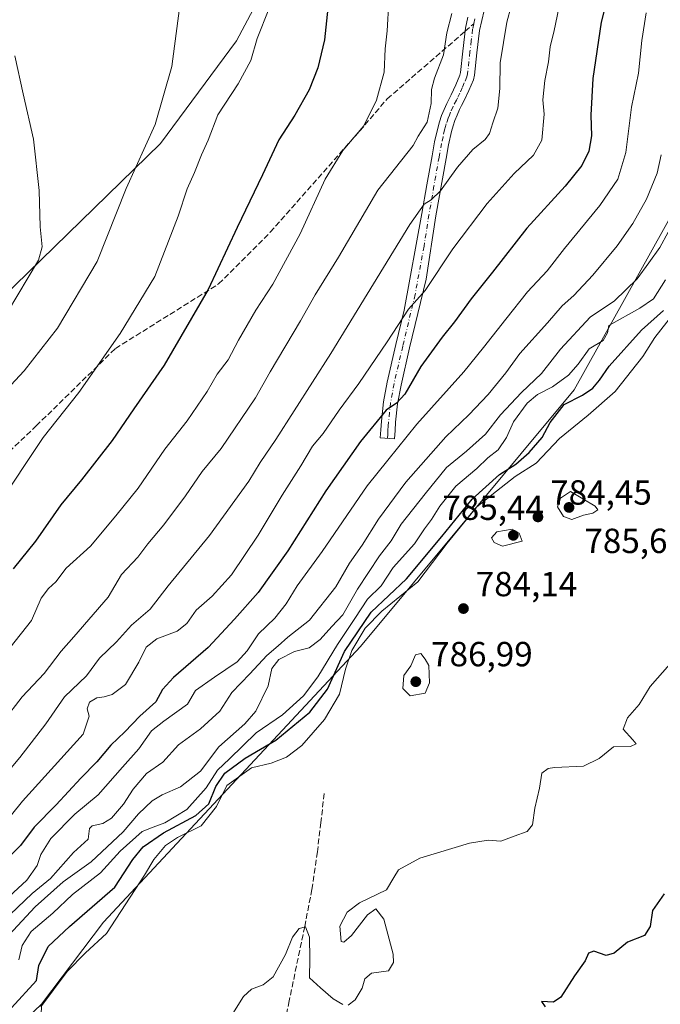
# Model space of a CAD drawing. Units: metres. Extents: x 556281 to 559715, y 4728661 to 4731003.
# Drawn here: x 557225 to 557409, y 4729168 to 4729451 of the extents above; entities that cross this region are included whole.
import ezdxf

# ---------------------------------------------------------------- set-up
doc = ezdxf.new("R2010")
doc.units = ezdxf.units.M
doc.header["$MEASUREMENT"] = 0
doc.linetypes.add('DGN Style 3', pattern=[2.307223458686699, 1.648016756204785, -0.6592067024819142])
doc.linetypes.add('DGN Style 4', pattern=[2.6384748266838614, 1.318413404963828, -0.6592067024819142, 0.001648016756204785, -0.6592067024819142])
for name, color, linetype, lineweight in [('Arbolado forestal CxS', 92, 'Continuous', 0), ('Camino Cxs', 7, 'Continuous', 0), ('Camino eje', 30, 'DGN Style 4', 13), ('Cultivos herbáceos CxS', 92, 'Continuous', 0), ('Curva de nivel maestra', 30, 'Continuous', 30), ('Curva de nivel normal', 30, 'Continuous', 0), ('Punto de cota en terreno', 7, 'Continuous', 0), ('Rótulo de punto de cota en terreno', 7, 'Continuous', 0), ('Senda', 7, 'DGN Style 3', 0), ('Senda no paivmentada conexión', 7, 'DGN Style 3', 0)]:
    doc.layers.add(name, color=color, linetype=linetype, lineweight=lineweight)
doc.styles.add('Style-Arial', font='txt')

# ---------------------------------------------------------------- blocks, each defined once
blk = doc.blocks.new('*U6')
at = {"layer": 'Arbolado forestal CxS', "color": 92, "linetype": 'Continuous', "lineweight": 0}
blk.add_polyline3d([(557123.9540999997, 4729066.1391, 772.4775999999983), (557231.5289000003, 4729168.4309, 777.676099999997), (557231.4999000002, 4729167.776500001, 777.8981000000058), (557230.3724999996, 4729142.444700001, 781.0341000000044), (557228.1124999998, 4729120.183700001, 780.860400000005), (557235.3799000002, 4729098.043299999, 778.720100000006), (557246.8629000001, 4729094.3771, 777.5884999999981), (557280.4935, 4729097.979499999, 775.3635000000068), (557327.3201000001, 4729113.183900001, 773.3233999999939), (557334.8687000005, 4729112.3663, 772.6016999999993), (557348.3163000001, 4729110.909499999, 771.3932000000059), (557374.4506999999, 4729104.2545, 768.0766000000004), (557395.2947000006, 4729114.0471, 766.2186999999976), (557506.9905000003, 4729225.3565, 780.4817000000039), (557624.8057000004, 4729355.166099999, 795.1809999999969)], dxfattribs=at)
blk = doc.blocks.new('*U13')
at = {"layer": 'Cultivos herbáceos CxS', "color": 92, "linetype": 'Continuous', "lineweight": 0}
blk.add_polyline3d([(557298.7270999998, 4729466.0031, 718.5048999999999), (557287.5560999997, 4729444.899499999, 717.8852000000044), (557265.6898999996, 4729415.4023, 715.5191999999952), (557204.7395000001, 4729356.1645, 707.5996000000015), (557184.9310999997, 4729344.260500001, 705.7421000000032), (557125.5663000001, 4729288.322699999, 701.8053999999976), (557051.3602999998, 4729218.685900001, 696.0769)], dxfattribs=at)
blk = doc.blocks.new('5PATER')
at = {"layer": 'Cultivos herbáceos CxS', "linetype": 'Continuous', "lineweight": 0}
h = blk.add_hatch(color=51, dxfattribs=at)
edge = h.paths.add_edge_path()
edge.add_ellipse((0, 0), major_axis=(-0.1095731443231308, -0.1110710700762829), ratio=0.9994222409660322, start_angle=0, end_angle=360)

msp = doc.modelspace()

# ---------------------------------------------------------------- linework, layer by layer
at = {"layer": 'Arbolado forestal CxS', "color": 92, "linetype": 'Continuous', "lineweight": 0}
for points in [[(557231.5289000003, 4729168.4309, 777.676099999997), (557231.4999000002, 4729167.776500001, 777.8981000000058), (557230.3724999996, 4729142.444700001, 781.0341000000044), (557228.1124999998, 4729120.183700001, 780.860400000005), (557235.3799000002, 4729098.043299999, 778.720100000006), (557246.8629000001, 4729094.3771, 777.5884999999981), (557280.4935, 4729097.979499999, 775.3635000000068), (557327.3201000001, 4729113.183900001, 773.3233999999939), (557334.8687000005, 4729112.3663, 772.6016999999993), (557348.3163000001, 4729110.909499999, 771.3932000000059), (557374.4506999999, 4729104.2545, 768.0766000000004), (557395.2947000006, 4729114.0471, 766.2186999999976), (557506.9905000003, 4729225.3565, 780.4817000000039), (557624.8057000004, 4729355.166099999, 795.1809999999969), (557723.4029000001, 4729497.4353, 807.514599999995), (557728.5437000003, 4729543.236500001, 811.5429000000004), (557725.4823000003, 4729584.4867, 816.046100000007), (557710.3255000003, 4729627.490700001, 819.2301000000007), (557686.9830999998, 4729664.671700001, 817.2106000000058), (557679.1860999997, 4729674.796900001, 812.1141999999965)], [(557679.1860999997, 4729674.796900001, 812.1141999999965), (557654.4307000004, 4729652.610099999, 809.7581999999966), (557629.7651000004, 4729616.939300001, 807.3154000000069), (557604.9943000004, 4729595.9647, 801.8702999999952), (557574.2445, 4729585.744100001, 799.2494000000006), (557533.7390999999, 4729573.161699999, 794.4720999999992), (557505.1567000002, 4729561.257099999, 787.6778999999952), (557455.7421000004, 4729563.668099999, 763.8285000000033), (557454.1403000001, 4729553.874299999, 764.6247000000003), (557445.8081, 4729502.9329, 770.2718000000023), (557432.3082999997, 4729457.546900001, 767.2546000000002), (557413.8992999997, 4729397.4419, 763.0406999999979), (557384.4451000001, 4729344.6963, 771.9976000000024), (557323.0843000002, 4729271.0977, 778.1901000000071), (557249.3574999999, 4729192.005700001, 777.1551000000036), (557231.5289000003, 4729168.4309, 777.676099999997)], [(557421.8825000003, 4729635.936100001, 737.2210000000051), (557397.4735000003, 4729614.395500001, 733.7906999999979), (557362.3239000002, 4729562.0933, 729.5647999999928), (557347.4469, 4729532.684699999, 727.0574999999953), (557337.6501000002, 4729503.3397, 726.6791999999988), (557298.7270999998, 4729466.0031, 718.5048999999999), (557287.5560999997, 4729444.899499999, 717.8852000000044), (557265.6898999996, 4729415.4023, 715.5191999999952), (557204.7395000001, 4729356.1645, 707.5996000000015), (557184.9310999997, 4729344.260500001, 705.7421000000032), (557125.5663000001, 4729288.322699999, 701.8053999999976), (557051.3602999998, 4729218.685900001, 696.0769), (556994.2785, 4729158.181500001, 691.3469999999943), (556955.4808999998, 4729100.4001, 688.9618000000046), (556953.0367000002, 4729098.031099999, 688.6959000000061), (556946.7468999998, 4729092.751700001, 688.2038999999932), (556940.2367000004, 4729084.4113, 687.809500000003), (556937.5790999997, 4729080.8051, 687.636400000003)], [(557723.4029000001, 4729497.4353, 807.514599999995), (557624.8057000004, 4729355.166099999, 795.1809999999969), (557506.9905000003, 4729225.3565, 780.4817000000039), (557395.2947000006, 4729114.0471, 766.2186999999976), (557374.4506999999, 4729104.2545, 768.0766000000004), (557348.3163000001, 4729110.909499999, 771.3932000000059), (557334.8687000005, 4729112.3663, 772.6016999999993), (557327.3201000001, 4729113.183900001, 773.3233999999939), (557280.4935, 4729097.979499999, 775.3635000000068), (557246.8629000001, 4729094.3771, 777.5884999999981), (557235.3799000002, 4729098.043299999, 778.720100000006), (557228.1124999998, 4729120.183700001, 780.860400000005), (557230.3724999996, 4729142.444700001, 781.0341000000044), (557231.4999000002, 4729167.776500001, 777.8981000000058), (557231.5289000003, 4729168.4309, 777.676099999997), (557249.3574999999, 4729192.005700001, 777.1551000000036), (557323.0843000002, 4729271.0977, 778.1901000000071), (557384.4451000001, 4729344.6963, 771.9976000000024), (557413.8992999997, 4729397.4419, 763.0406999999979), (557432.3082999997, 4729457.546900001, 767.2546000000002)], [(557432.3082999997, 4729457.546900001, 767.2546000000002), (557413.8992999997, 4729397.4419, 763.0406999999979), (557384.4451000001, 4729344.6963, 771.9976000000024), (557323.0843000002, 4729271.0977, 778.1901000000071), (557249.3574999999, 4729192.005700001, 777.1551000000036), (557231.5289000003, 4729168.4309, 777.676099999997), (557123.9540999997, 4729066.1391, 772.4775999999983), (557095.5865000002, 4729018.780300001, 776.9588999999978), (557029.4820999998, 4729050.329700001, 727.3724999999977), (557002.6398999998, 4729062.694300001, 711.5598999999929), (556937.5790999997, 4729080.8051, 687.636400000003), (556940.2367000004, 4729084.4113, 687.809500000003), (556946.7468999998, 4729092.751700001, 688.2038999999932), (556953.0367000002, 4729098.031099999, 688.6959000000061), (556955.4808999998, 4729100.4001, 688.9618000000046), (556994.2785, 4729158.181500001, 691.3469999999943), (557051.3602999998, 4729218.685900001, 696.0769), (557125.5663000001, 4729288.322699999, 701.8053999999976), (557184.9310999997, 4729344.260500001, 705.7421000000032), (557204.7395000001, 4729356.1645, 707.5996000000015), (557265.6898999996, 4729415.4023, 715.5191999999952), (557287.5560999997, 4729444.899499999, 717.8852000000044), (557298.7270999998, 4729466.0031, 718.5048999999999)]]:
    msp.add_polyline3d(points, dxfattribs=at)
at = {"layer": 'Camino Cxs', "color": 7, "linetype": 'Continuous', "lineweight": 0}
msp.add_polyline3d([(557358.5900999998, 4729453.590100001, 742.8154000000069), (557357.9301000005, 4729450.7401, 742.4334999999992), (557357.3300999999, 4729447.880100001, 742.2483000000066), (557356.5701000001, 4729441.460100001, 742.1233999999968), (557355.9001000002, 4729435.030099999, 739.9401999999974), (557355.5301000001, 4729433.670100001, 739.1374999999972), (557354.2100999998, 4729430.590100001, 737.8701000000001), (557352.7801000001, 4729427.540100001, 737.3067000000011), (557352.1700999998, 4729426.360099999, 738.0626999999951), (557351.5601000004, 4729425.1601, 738.7676000000066), (557350.8701, 4729423.590100001, 739.4624000000041), (557350.2500999998, 4729421.9901, 739.9903000000049), (557349.7100999998, 4729420.440099999, 740.607799999998), (557349.2600999996, 4729418.860099999, 741.3733999999968), (557348.4101, 4729415.020099999, 743.233600000007), (557347.6801000005, 4729411.1601, 744.6132000000072), (557344.8000999996, 4729394.630100001, 746.0745000000024), (557341.9600999998, 4729376.520099999, 750.382700000002), (557337.2401000002, 4729356.780099999, 754.1459999999935), (557334.7600999996, 4729346.110099999, 756.5466000000015), (557333.7801000001, 4729340.7501, 756.0195999999996), (557333.2001, 4729335.420100001, 757.1545000000042), (557333.0401, 4729333.040100001, 758.699099999998), (557332.8901000004, 4729330.6601, 759.0414000000019), (557328.8101000004, 4729330.9301, 758.3110000000015), (557328.9700999996, 4729333.300100001, 757.6058000000049), (557329.1201, 4729335.770099999, 756.3913000000031), (557329.7401000002, 4729341.340100001, 755.3883999999962), (557330.7600999996, 4729346.940099999, 754.9470000000001), (557333.2701000003, 4729357.720100001, 753.4210000000021), (557335.6300999997, 4729367.600099999, 750.4747999999963), (557340.7701000003, 4729395.3301, 744.148000000001), (557342.2100999998, 4729403.600099999, 741.8034000000043), (557343.6601, 4729411.9001, 742.8178000000045), (557344.4101, 4729415.850099999, 742.3408999999957), (557345.3000999996, 4729419.850099999, 740.3512000000047), (557345.8101000004, 4729421.670100001, 739.0234000000055), (557346.4200999998, 4729423.4101, 738.0124999999972), (557347.1001000004, 4729425.1501, 737.3472000000039), (557347.8701, 4729426.9101, 736.8944999999949), (557349.1101000002, 4729429.350099999, 736.8635000000068), (557350.4901000002, 4729432.2601, 736.8043999999937), (557351.6601, 4729435.020099999, 737.4440999999933), (557351.8701, 4729435.780099999, 737.6079000000027), (557352.5100999996, 4729441.9101, 740.6082000000025), (557353.2901, 4729448.550100001, 741.6595999999992), (557353.9401000004, 4729451.620100001, 742.2419999999984)], dxfattribs=at)
msp.add_polyline3d([(557358.5900999998, 4729453.590100001, 742.8154000000069), (557357.9301000005, 4729450.7401, 742.4334999999992), (557357.3300999999, 4729447.880100001, 742.2483000000066), (557356.5701000001, 4729441.460100001, 742.1233999999968), (557355.9001000002, 4729435.030099999, 739.9401999999974), (557355.5301000001, 4729433.670100001, 739.1374999999972), (557354.2100999998, 4729430.590100001, 737.8701000000001), (557352.7801000001, 4729427.540100001, 737.3067000000011), (557352.1700999998, 4729426.360099999, 738.0626999999951), (557351.5601000004, 4729425.1601, 738.7676000000066), (557350.8701, 4729423.590100001, 739.4624000000041), (557350.2500999998, 4729421.9901, 739.9903000000049), (557349.7100999998, 4729420.440099999, 740.607799999998), (557349.2600999996, 4729418.860099999, 741.3733999999968), (557348.4101, 4729415.020099999, 743.233600000007), (557347.6801000005, 4729411.1601, 744.6132000000072), (557344.8000999996, 4729394.630100001, 746.0745000000024), (557341.9600999998, 4729376.520099999, 750.382700000002), (557337.2401000002, 4729356.780099999, 754.1459999999935), (557334.7600999996, 4729346.110099999, 756.5466000000015), (557333.7801000001, 4729340.7501, 756.0195999999996), (557333.2001, 4729335.420100001, 757.1545000000042), (557333.0401, 4729333.040100001, 758.699099999998), (557332.8901000004, 4729330.6601, 759.0414000000019), (557328.8101000004, 4729330.9301, 758.3110000000015), (557328.9700999996, 4729333.300100001, 757.6058000000049), (557329.1201, 4729335.770099999, 756.3913000000031), (557329.7401000002, 4729341.340100001, 755.3883999999962), (557330.7600999996, 4729346.940099999, 754.9470000000001), (557333.2701000003, 4729357.720100001, 753.4210000000021), (557335.6300999997, 4729367.600099999, 750.4747999999963), (557340.7701000003, 4729395.3301, 744.148000000001), (557342.2100999998, 4729403.600099999, 741.8034000000043), (557343.6601, 4729411.9001, 742.8178000000045), (557344.4101, 4729415.850099999, 742.3408999999957), (557345.3000999996, 4729419.850099999, 740.3512000000047), (557345.8101000004, 4729421.670100001, 739.0234000000055), (557346.4200999998, 4729423.4101, 738.0124999999972), (557347.1001000004, 4729425.1501, 737.3472000000039), (557347.8701, 4729426.9101, 736.8944999999949), (557349.1101000002, 4729429.350099999, 736.8635000000068), (557350.4901000002, 4729432.2601, 736.8043999999937), (557351.6601, 4729435.020099999, 737.4440999999933), (557351.8701, 4729435.780099999, 737.6079000000027), (557352.5100999996, 4729441.9101, 740.6082000000025), (557353.2901, 4729448.550100001, 741.6595999999992), (557353.9401000004, 4729451.620100001, 742.2419999999984)], dxfattribs=at)
at = {"layer": 'Camino eje', "color": 30, "linetype": 'DGN Style 4', "lineweight": 13}
for points in [[(557355.6350999996, 4729449.7501, 742.0524000000005), (557355.3101000004, 4729448.215100001, 741.9128000000055), (557354.9200999998, 4729444.895099999, 741.7633999999962), (557354.5401, 4729441.6851, 741.3132000000041), (557353.8850999996, 4729435.405099999, 738.4910999999993), (557353.6475000001, 4729434.5351, 738.0543000000035), (557352.9351000004, 4729432.8051, 737.0880999999936), (557352.3501000004, 4729431.425100001, 736.829700000002), (557351.6350999996, 4729429.9001, 736.9410999999964), (557350.9451000001, 4729428.4451, 736.9964000000036), (557350.6401000004, 4729427.8551, 737.0026000000071), (557349.7150999998, 4729426.0351, 737.6166999999988), (557348.9851000002, 4729424.370100001, 738.022299999997), (557348.6451000003, 4729423.5001, 738.1315999999933), (557348.3350999998, 4729422.700099999, 738.1646999999939), (557347.7600999996, 4729421.0551, 738.8564999999944), (557347.5351, 4729420.265100001, 739.2936999999947), (557347.2801000001, 4729419.3551, 740.0240000000049), (557346.8350999998, 4729417.3551, 741.5486999999994), (557346.4101, 4729415.4351, 742.5555000000023), (557345.6700999998, 4729411.530099999, 743.6750000000029), (557344.2251000004, 4729403.2501, 743.1448999999994), (557342.7851, 4729394.9801, 744.0541999999988), (557341.3651000002, 4729385.925100001, 747.0556000000071), (557338.7950999998, 4729372.0601, 750.2945999999939), (557335.2550999997, 4729357.2501, 753.764599999995), (557334.0151000004, 4729351.915100001, 754.7906999999979), (557332.7600999996, 4729346.5251, 755.6016999999993), (557331.7600999996, 4729341.045100001, 755.2351000000053), (557331.4501, 4729338.2601, 755.2749999999943), (557331.1601, 4729335.595100001, 756.5329999999958), (557331.0850999998, 4729334.360099999, 757.3179999999993), (557331.0050999997, 4729333.170100001, 758.0608999999968), (557330.9301000005, 4729331.9801, 758.5167999999976), (557330.8501000004, 4729330.795100001, 758.6206999999995)], [(557355.9351000004, 4729451.1801, 742.1279999999971), (557355.6350999996, 4729449.7501, 742.0524000000005)]]:
    msp.add_polyline3d(points, dxfattribs=at)
at = {"layer": 'Cultivos herbáceos CxS', "color": 92, "linetype": 'Continuous', "lineweight": 0}
msp.add_polyline3d([(557421.8825000003, 4729635.936100001, 737.2210000000051), (557397.4735000003, 4729614.395500001, 733.7906999999979), (557362.3239000002, 4729562.0933, 729.5647999999928), (557347.4469, 4729532.684699999, 727.0574999999953), (557337.6501000002, 4729503.3397, 726.6791999999988), (557298.7270999998, 4729466.0031, 718.5048999999999), (557287.5560999997, 4729444.899499999, 717.8852000000044), (557265.6898999996, 4729415.4023, 715.5191999999952), (557204.7395000001, 4729356.1645, 707.5996000000015), (557184.9310999997, 4729344.260500001, 705.7421000000032), (557125.5663000001, 4729288.322699999, 701.8053999999976), (557051.3602999998, 4729218.685900001, 696.0769), (556994.2785, 4729158.181500001, 691.3469999999943), (556955.4808999998, 4729100.4001, 688.9618000000046), (556953.0367000002, 4729098.031099999, 688.6959000000061), (556946.7468999998, 4729092.751700001, 688.2038999999932), (556940.2367000004, 4729084.4113, 687.809500000003), (556937.5790999997, 4729080.8051, 687.636400000003)], dxfattribs=at)
at = {"layer": 'Curva de nivel maestra', "color": 30, "linetype": 'Continuous', "lineweight": 30, "flags": 128}
for points, elevation in [([(557314.8600000005, 4729465.200099999), (557312.8300000001, 4729445.200099999), (557310.9000000004, 4729437.0801), (557308.4199999999, 4729430.8301), (557304.29, 4729423.5101), (557299.6799999997, 4729416.4901), (557295.0300000003, 4729406.4101), (557287.75, 4729391.270099999), (557279.3799999999, 4729373.540100001), (557266.7999999998, 4729351.8301), (557258.0800000001, 4729339.3201), (557251.8200000003, 4729330.1601), (557243.0099999999, 4729318.890100001), (557237.1299999999, 4729311.7401), (557229.7699999996, 4729301.300100001), (557223.3899999997, 4729293.420100001)], 725), ([(557395.1699999999, 4729461.9101), (557392.2400000002, 4729450.190099999), (557389.8499999996, 4729434.100099999), (557389.2300000004, 4729423.520099999), (557389.4600000001, 4729417.6501), (557388.6600000003, 4729413.2501), (557386.7000000002, 4729409.110099999), (557381.8799999999, 4729403.130100001), (557370.9100000003, 4729391.110099999), (557361.0599999996, 4729378.540100001), (557354.9299999997, 4729370.880100001), (557350.1200000001, 4729364.210100001), (557346.54, 4729359.880100001), (557340.4699999997, 4729351.4101), (557335.8899999997, 4729343.540100001), (557333.4699999997, 4729340.880100001), (557330.4699999997, 4729338.870100001), (557323.1399999997, 4729329.920100001), (557313.1600000003, 4729315.7401), (557302.2199999997, 4729298.540100001), (557293.75, 4729286.5601), (557286.9800000004, 4729278.9801), (557279.3499999996, 4729270.800100001), (557269.4400000004, 4729262.200099999), (557266.29, 4729258.800100001), (557264.3600000005, 4729255.2301), (557259.8099999996, 4729251.0801), (557255.4800000004, 4729246.640100001), (557251.4100000003, 4729242.800100001), (557247.4600000001, 4729237.970100001), (557242.8099999996, 4729233.340100001), (557235.7300000004, 4729225.6801), (557229.4199999999, 4729219.210100001), (557225.4600000001, 4729213.9801), (557223, 4729211.520099999)], 750), ([(557215.6500000004, 4729159.5701), (557230.1200000001, 4729175.2401), (557230.7699999996, 4729179.530099999), (557233.4400000004, 4729185.0101), (557239.5700000003, 4729190.790100001), (557252.6100000005, 4729202.020099999), (557257.7699999996, 4729209.960100001), (557260.6799999997, 4729213.5801), (557266.5899999999, 4729217.590100001), (557275.8600000005, 4729222.5801), (557279.54, 4729225.950099999), (557281.5899999999, 4729230.890100001), (557284.1799999997, 4729234.7401), (557290.0300000003, 4729239.100099999), (557298.8600000005, 4729244.2301), (557308.5899999999, 4729252.280099999), (557313.6399999997, 4729258.850099999), (557318.5, 4729269.670100001), (557326.1799999997, 4729280.9901), (557336.2999999998, 4729290.5001), (557346.4600000001, 4729302.6801), (557355.1900000004, 4729313.340100001), (557363.0700000003, 4729320.420100001), (557367.6799999997, 4729323.4301), (557371.5599999996, 4729326.7301), (557375.2999999998, 4729331.040100001), (557377.5899999999, 4729335.3301), (557381.5999999996, 4729340.5001), (557386.8300000001, 4729343.2501), (557389.7999999998, 4729345.2301), (557391.7800000003, 4729347.550100001), (557394.5099999999, 4729351.550100001), (557403.8499999996, 4729361.860099999), (557410.1600000003, 4729367.460100001)], 775), ([(557410.2699999996, 4729200.1501), (557406.9199999999, 4729195.340100001), (557406.3300000001, 4729190.7401), (557404.6399999997, 4729188.1601), (557399.79, 4729186.290100001), (557395.9199999999, 4729183.1501), (557393.6500000004, 4729182.4801), (557390.0899999999, 4729183.700099999), (557388.5499999998, 4729183.0701), (557387.6200000001, 4729180.9101), (557384.5700000003, 4729176.5701), (557380.6500000004, 4729170.4801), (557378.5199999996, 4729169.0001), (557375.1200000001, 4729169.190099999), (557376.1299999999, 4729167.700099999)], 775)]:
    msp.add_lwpolyline(points, dxfattribs=dict(at, elevation=elevation))
at = {"layer": 'Curva de nivel normal', "color": 30, "linetype": 'Continuous', "lineweight": 0, "flags": 128}
for points, elevation in [([(557217.3600000005, 4729229.9001), (557225.2999999998, 4729239.2401), (557232.7999999998, 4729248.9101), (557238.1500000004, 4729256.700099999), (557244.4800000004, 4729262.720100001), (557248.1500000004, 4729267.780099999), (557253.0499999998, 4729272.450099999), (557257.4199999999, 4729277.220100001), (557262.7199999997, 4729281.840100001), (557267.9000000004, 4729288.4901), (557279.7999999998, 4729302.970100001), (557291.0800000001, 4729318.520099999), (557294.3200000003, 4729323.890100001), (557298.8099999996, 4729330.5001), (557314.5999999996, 4729355.210100001), (557337.3200000003, 4729392.140100001), (557341.3600000005, 4729398.0101), (557343.4600000001, 4729399.210100001), (557346.0800000001, 4729401.8201), (557350.9600000001, 4729408.600099999), (557355.4199999999, 4729413.7301), (557358.9199999999, 4729416.540100001), (557360.1900000004, 4729418.290100001), (557361.1200000001, 4729421.3201), (557362.5899999999, 4729425.530099999), (557363.1399999997, 4729431.200099999), (557363.2000000002, 4729438.530099999), (557365.1100000005, 4729450.200099999), (557367.5999999996, 4729459.530099999)], 740), ([(557120.1699999999, 4729202.970100001), (557130.1299999999, 4729216.870100001), (557137.3700000001, 4729228.7401), (557146.7100000001, 4729242.450099999), (557153.9600000001, 4729251.670100001), (557165.3499999996, 4729268.0601), (557178.9600000001, 4729286.0601), (557184.9800000004, 4729294.700099999), (557195.3799999999, 4729309.090100001), (557208.6299999999, 4729328.850099999), (557213.1299999999, 4729335.130100001), (557214.1699999999, 4729337.220100001), (557217.5099999999, 4729339.860099999), (557221.4900000002, 4729344.700099999), (557226.5199999996, 4729350.190099999), (557236.1299999999, 4729362.460100001), (557247.5199999996, 4729381.540100001), (557255.8899999997, 4729402.540100001), (557264.1500000004, 4729420.870100001), (557268.9600000001, 4729437.530099999), (557271.1299999999, 4729454.210100001)], 715), ([(557380.5599999996, 4729456.5001), (557378.75, 4729447.870100001), (557377.6200000001, 4729443.1801), (557377.1299999999, 4729438.880100001), (557376.0499999998, 4729433.5001), (557375.4800000004, 4729427.940099999), (557375.8300000001, 4729423.860099999), (557375.1799999997, 4729416.360099999), (557372.7800000003, 4729412.030099999), (557367.2300000004, 4729406.800100001), (557359.5099999999, 4729398.220100001), (557349.6399999997, 4729385.210100001), (557341.7199999997, 4729373.210100001), (557336.8700000001, 4729367.880100001), (557330.7800000003, 4729358.540100001), (557322.6399999997, 4729346.550100001), (557317.0099999999, 4729338.890100001), (557312.3600000005, 4729332.220100001), (557309.3499999996, 4729328.550100001), (557305.9900000002, 4729322.890100001), (557300.6200000001, 4729314.550100001), (557293.7100000001, 4729303.0801), (557286.0800000001, 4729291.6801), (557280.5599999996, 4729285.5001), (557275.9400000004, 4729281.550100001), (557273.2800000003, 4729277.710100001), (557270.4699999997, 4729275.4801), (557264.6399999997, 4729273.300100001), (557261.6100000005, 4729270.9301), (557259.5199999996, 4729266.5701), (557255.6900000004, 4729260.190099999), (557251.8399999999, 4729257.3101), (557249.4800000004, 4729256.700099999), (557247.4000000004, 4729256.380100001), (557245.2999999998, 4729255.120100001), (557244.5999999996, 4729253.2301), (557245.1799999997, 4729251.0601), (557243.4800000004, 4729245.940099999), (557226.0899999999, 4729226.690099999), (557216.1699999999, 4729214.4901)], 745), ([(557331.2599999999, 4729456.190099999), (557330.75, 4729447.720100001), (557330.25, 4729442.5701), (557329.8799999999, 4729435.840100001), (557327.7400000002, 4729427.8101), (557324.0599999996, 4729420.460100001), (557318.0499999998, 4729413.420100001), (557313.0199999996, 4729405.210100001), (557305.8300000001, 4729389.540100001), (557297.9299999997, 4729375.100099999), (557293.0599999996, 4729367.5801), (557288.1399999997, 4729358.970100001), (557285.1600000003, 4729353.390100001), (557281.9600000001, 4729349.2301), (557279.0700000003, 4729344.220100001), (557273.3300000001, 4729335.840100001), (557266.9600000001, 4729327.710100001), (557259.2699999996, 4729316.5101), (557252.8799999999, 4729308.550100001), (557245.6100000005, 4729299.890100001), (557238.6200000001, 4729293.550100001), (557235.6399999997, 4729289.670100001), (557233.5199999996, 4729287.780099999), (557231.4800000004, 4729284.920100001), (557228.6500000004, 4729278.600099999), (557222.5700000003, 4729270.800100001)], 730), ([(557405.1799999997, 4729452.920100001), (557403.8700000001, 4729444.950099999), (557402.9900000002, 4729435.5601), (557400.9000000004, 4729425.880100001), (557399.3300000001, 4729412.880100001), (557397.0300000003, 4729405.140100001), (557391.8300000001, 4729397.620100001), (557381.7100000001, 4729385.2501), (557376.7599999999, 4729378.920100001), (557371.0300000003, 4729372.890100001), (557364.8700000001, 4729364.9901), (557358.4199999999, 4729356.870100001), (557352.7999999998, 4729349.870100001), (557339.2699999996, 4729334.9301), (557331, 4729324.600099999), (557325, 4729317.220100001), (557312.1500000004, 4729298.380100001), (557304.9500000002, 4729288.5101), (557301.7599999999, 4729283.380100001), (557298.5300000003, 4729279.1801), (557293.8799999999, 4729274.720100001), (557290.6200000001, 4729269.850099999), (557287.7599999999, 4729266.700099999), (557281.1699999999, 4729262.3101), (557275.7599999999, 4729258.450099999), (557273.4800000004, 4729254.5601), (557266.6500000004, 4729249.690099999), (557263.1600000003, 4729246.860099999), (557259.5199999996, 4729241.690099999), (557254.8200000003, 4729236.5001), (557247.8099999996, 4729228.5701), (557241.1100000005, 4729222.940099999), (557234.2400000002, 4729215.9801), (557231.2999999998, 4729211.4001), (557230.29, 4729208.220100001), (557227.3300000001, 4729204.0701), (557214.4600000001, 4729192.2401)], 755), ([(557296.8099999996, 4729453.9801), (557293.4800000004, 4729445.530099999), (557291.5899999999, 4729439.200099999), (557287.9600000001, 4729432.530099999), (557282.1399999997, 4729423.610099999), (557279.4199999999, 4729416.420100001), (557277.4699999997, 4729412.210100001), (557275.4500000002, 4729407.0601), (557273.4000000004, 4729402.440099999), (557270.7999999998, 4729394.540100001), (557264.1200000001, 4729377.210100001), (557254.0899999999, 4729360.870100001), (557242.2999999998, 4729344.0101), (557232.0199999996, 4729331.050100001), (557218.5800000001, 4729311.100099999)], 720), ([(557349.3099999996, 4729452.690099999), (557347.8700000001, 4729447.170100001), (557346.9500000002, 4729440.870100001), (557344.3899999997, 4729434.200099999), (557343.5, 4729430.870100001), (557343.4299999997, 4729426.870100001), (557342.2199999997, 4729421.540100001), (557339.7000000002, 4729417.540100001), (557338.2199999997, 4729414.880100001), (557328.1299999999, 4729402.020099999), (557316.79, 4729382.800100001), (557310.1200000001, 4729372.020099999), (557305.8799999999, 4729364.540100001), (557297.1900000004, 4729349.880100001), (557292.9699999997, 4729342.460100001), (557283.0999999996, 4729327.940099999), (557277.6399999997, 4729321.280099999), (557272.9100000003, 4729314.3101), (557266.6900000004, 4729305.9901), (557262.0599999996, 4729300.530099999), (557259.2300000004, 4729296.7501), (557254.4699999997, 4729291.7301), (557250.7100000001, 4729285.220100001), (557240.8499999996, 4729273.8301), (557237.2100000001, 4729269.770099999), (557232.2699999996, 4729263.3301), (557226.0099999999, 4729256.610099999), (557220.4800000004, 4729249.610099999)], 735), ([(557223.8799999999, 4729440.600099999), (557226.2699999996, 4729429.6601), (557229.2400000002, 4729416.640100001), (557230.8799999999, 4729401.940099999), (557231.1900000004, 4729391.5101), (557231.7199999997, 4729385.800100001), (557230.6299999999, 4729381.9901), (557221.7699999996, 4729366.9901)], 710), ([(557409.4500000002, 4729412.190099999), (557408.2699999996, 4729406.9301), (557405.2199999997, 4729399.4901), (557401.3600000005, 4729392.420100001), (557396.79, 4729386.020099999), (557389.8700000001, 4729377.6501), (557384.3799999999, 4729371.840100001), (557381.0599999996, 4729368.880100001), (557376.8399999999, 4729363.9901), (557368.9000000004, 4729355.1601), (557364.8399999999, 4729349.600099999), (557359.7400000002, 4729343.370100001), (557354.2199999997, 4729337.550100001), (557347.6399999997, 4729331.220100001), (557336.0999999996, 4729318.220100001), (557328.25, 4729307.620100001), (557323.5700000003, 4729300.1601), (557319.9400000004, 4729294.960100001), (557316.0499999998, 4729288.220100001), (557308.5199999996, 4729278.620100001), (557302.2999999998, 4729273.790100001), (557299.5099999999, 4729271.290100001), (557296.2000000002, 4729268.550100001), (557291.3099999996, 4729263.270099999), (557286.1399999997, 4729257.850099999), (557282.7699999996, 4729252.5601), (557277.1600000003, 4729247.460100001), (557270.8700000001, 4729242.9001), (557266.3600000005, 4729237.880100001), (557261.6600000003, 4729234.640100001), (557257.8099999996, 4729230.1801), (557255.1100000005, 4729225.860099999), (557251.6500000004, 4729221.850099999), (557249.1100000005, 4729220.290100001), (557246.0800000001, 4729219.6801), (557245.3399999999, 4729218.850099999), (557244.9400000004, 4729215.840100001), (557240.7400000002, 4729212.020099999), (557234.1500000004, 4729204.5601), (557228.8200000003, 4729200.2601), (557222.4900000002, 4729194.200099999)], 760), ([(557418.6200000001, 4729403.210100001), (557409.0700000003, 4729385.600099999), (557405.9400000004, 4729381.1601), (557402.5599999996, 4729376.630100001), (557396.0300000003, 4729370.2301), (557389.0199999996, 4729365.5801), (557380.5, 4729356.370100001), (557375.1299999999, 4729349.440099999), (557369.3399999999, 4729343.960100001), (557363.29, 4729337.540100001), (557359, 4729332.050100001), (557353.5199999996, 4729327.1601), (557347.8200000003, 4729322.5001), (557341.6500000004, 4729314.890100001), (557334.7599999999, 4729306.220100001), (557331.9100000003, 4729301.450099999), (557328.5800000001, 4729297.0801), (557322.2199999997, 4729287.540100001), (557318.0899999999, 4729280.170100001), (557314.9400000004, 4729276.8101), (557311.5899999999, 4729273.0801), (557308.3600000005, 4729270.700099999), (557304.1399999997, 4729269.640100001), (557299.6799999997, 4729267.360099999), (557297.7100000001, 4729264.7601), (557296.6200000001, 4729259.770099999), (557293.0800000001, 4729252.5701), (557289.9600000001, 4729248.870100001), (557282.4699999997, 4729242.2601), (557277.1399999997, 4729235.3201), (557271.4800000004, 4729230.860099999), (557266.1799999997, 4729228.5701), (557263.29, 4729226.8201), (557259.3799999999, 4729223.120100001), (557254.9400000004, 4729217.920100001), (557245.7999999998, 4729209.280099999), (557237.7699999996, 4729203.5801), (557229.6699999999, 4729196.4301), (557220.9400000004, 4729186.9301)], 765), ([(557224.9900000002, 4729181.2301), (557225.9699999997, 4729185.350099999), (557228.5300000003, 4729189.340100001), (557234.8099999996, 4729194.550100001), (557240.4800000004, 4729199.950099999), (557248.4800000004, 4729206.1601), (557254.1500000004, 4729212.390100001), (557260.4800000004, 4729218.040100001), (557263.5999999996, 4729219.280099999), (557266.9699999997, 4729220.4901), (557273.2699999996, 4729224.370100001), (557278.8300000001, 4729230.530099999), (557282.0300000003, 4729235.590100001), (557285.4699999997, 4729238.8301), (557293.2100000001, 4729246.340100001), (557300.7199999997, 4729251.5001), (557306.7400000002, 4729256.9001), (557310.8300000001, 4729262.4301), (557316.4800000004, 4729271.700099999), (557321.54, 4729279.100099999), (557325.0899999999, 4729284.700099999), (557329.0199999996, 4729288.470100001), (557332.5099999999, 4729293.720100001), (557338.6299999999, 4729300.5601), (557341.5, 4729304.9001), (557343.4699999997, 4729307.520099999), (557345.9000000004, 4729311.390100001), (557350.54, 4729317.0701), (557356.5599999996, 4729322.140100001), (557359.6900000004, 4729325.2401), (557362.6600000003, 4729327.540100001), (557365, 4729331.040100001), (557367.0599999996, 4729335.600099999), (557370.9500000002, 4729340.950099999), (557373.9199999999, 4729343.4001), (557378.2699999996, 4729345.5801), (557382.8399999999, 4729348.9301), (557385.6100000005, 4729352.0701), (557388.8099999996, 4729356.520099999), (557392.7800000003, 4729358.9001), (557394.0800000001, 4729361.140100001), (557394.4500000002, 4729363.2401), (557403.2999999998, 4729368.140100001), (557407.2800000003, 4729370.8101), (557410.7300000004, 4729376.3201)], 770), ([(557231.3399999999, 4729167.670100001), (557238.9299999997, 4729177.850099999), (557244.1399999997, 4729183.2401), (557250.1500000004, 4729188.7501), (557261.1500000004, 4729205.5101), (557263.8099999996, 4729209.960100001), (557267.1500000004, 4729214.040100001), (557270.5800000001, 4729216.280099999), (557277.3499999996, 4729219.6801), (557281.7699999996, 4729225.2301), (557284.79, 4729231.2301), (557291.8099999996, 4729236.2501), (557297.4699999997, 4729237.630100001), (557301.9000000004, 4729239.3201), (557306.2400000002, 4729242.720100001), (557312.8200000003, 4729250.1601), (557317.0899999999, 4729257.440099999), (557318.7699999996, 4729264.5601), (557320.5999999996, 4729269.9001), (557324.4299999997, 4729276.4001), (557329.2100000001, 4729281.2301), (557339.5800000001, 4729289.620100001), (557347.9900000002, 4729300.7401), (557356.5599999996, 4729311.130100001), (557362.1699999999, 4729315.6501), (557367.5599999996, 4729319.840100001), (557373.5300000003, 4729323.670100001), (557380.2300000004, 4729330.790100001), (557388.4800000004, 4729337.5001), (557396.2800000003, 4729344.2401), (557404.2100000001, 4729354.2601), (557407.6100000005, 4729359.7501), (557412.8200000003, 4729366.380100001)], 780), ([(557383.4600000001, 4729315.5701), (557380.5499999998, 4729313.620100001), (557379.7000000002, 4729311.200099999), (557381.4400000004, 4729308.440099999), (557383.7699999996, 4729307.5601), (557387.1399999997, 4729308.770099999), (557389.8200000003, 4729309.380100001), (557391.2400000002, 4729310.290100001), (557390.54, 4729311.3301), (557383.4600000001, 4729315.5701)], 785), ([(557366.7000000002, 4729304.770099999), (557362.2800000003, 4729303.950099999), (557360.75, 4729302.3201), (557361.5300000003, 4729300.960100001), (557363.9400000004, 4729299.870100001), (557369.5300000003, 4729301.290100001), (557368.6900000004, 4729303.5701), (557366.7000000002, 4729304.770099999)], 785), ([(557340.4199999999, 4729269.090100001), (557338.8899999997, 4729268.7401), (557337.5700000003, 4729265.5601), (557335.6100000005, 4729262.800100001), (557335.2400000002, 4729259.040100001), (557337.3399999999, 4729256.920100001), (557341.6799999997, 4729257.710100001), (557342.9699999997, 4729260.700099999), (557342.7699999996, 4729265.600099999), (557341.7100000001, 4729267.4801), (557340.4199999999, 4729269.090100001)], 785), ([(557411.9600000001, 4729266.050100001), (557406.29, 4729259.600099999), (557403.1299999999, 4729254.4301), (557399.79, 4729250.630100001), (557398.5599999996, 4729247.350099999), (557401.3600000005, 4729244.3301), (557402.25, 4729243.120100001), (557400.6299999999, 4729242.390100001), (557395.79, 4729242.280099999), (557391.6399999997, 4729238.9801), (557387.1799999997, 4729236.7501), (557378.8499999996, 4729236.4001), (557376.9800000004, 4729236.100099999), (557375.2199999997, 4729234.720100001), (557374.5300000003, 4729230.420100001), (557373.1699999999, 4729224.7401), (557372.4900000002, 4729219.920100001), (557370.9299999997, 4729218.0101), (557367.2000000002, 4729216.6801), (557363.4000000004, 4729215.210100001), (557359.79, 4729215.5001), (557354.4600000001, 4729214.6501), (557340.1399999997, 4729210.350099999), (557334, 4729207.0101), (557332.7400000002, 4729204.8201), (557330.5800000001, 4729201.2401), (557322.8200000003, 4729197.5701), (557319.29, 4729194.9101), (557317.1900000004, 4729190.870100001), (557317.6200000001, 4729186.440099999), (557318.2999999998, 4729186.220100001), (557320.5199999996, 4729188.210100001), (557325.1399999997, 4729194.0801), (557327.5300000003, 4729195.870100001), (557329.7999999998, 4729192.8201), (557332.5300000003, 4729182.840100001), (557332.6399999997, 4729180.4101), (557331.1299999999, 4729178.0001), (557326.3300000001, 4729177.380100001), (557324.3399999999, 4729175.770099999), (557323.6299999999, 4729173.020099999), (557321.5899999999, 4729169.700099999), (557319.6200000001, 4729168.210100001)], 780), ([(557318.0599999996, 4729168.350099999), (557315.3099999996, 4729170.020099999), (557311.5999999996, 4729173.110099999), (557308.4800000004, 4729176.050100001), (557308.5300000003, 4729181.4801), (557308.5099999999, 4729187.7401), (557307.3399999999, 4729190.6601), (557305.4699999997, 4729190.210100001), (557303.5599999996, 4729187.670100001), (557301.5499999998, 4729182.710100001), (557298.04, 4729176.360099999), (557295.1699999999, 4729173.9801), (557291.8600000005, 4729172.800100001), (557289.4900000002, 4729170.640100001), (557286.0300000003, 4729165.040100001)], 780)]:
    msp.add_lwpolyline(points, dxfattribs=dict(at, elevation=elevation))
at = {"layer": 'Senda', "color": 7, "linetype": 'DGN Style 3', "lineweight": 0}
for points in [[(556839.7649999997, 4728989.923000001, 680.915399999998), (556849.0088999998, 4728988.3025, 688.3772999999928), (556865.1485000001, 4728990.683700001, 690.542300000001), (556881.8173000002, 4728998.8859, 694.5390999999945), (556925.4737, 4729030.106699999, 694.5017999999982), (556974.4216999998, 4729076.4089, 705.8047999999981), (556996.6467000004, 4729104.983899999, 706.779999999999), (557034.2175000003, 4729166.367500001, 707.7666999999929), (557063.3219, 4729199.7051, 706.2308000000049), (557130.5261000004, 4729260.294700001, 713.0724000000046), (557170.7429000001, 4729284.636499999, 719.1921000000002), (557198.7887000004, 4729304.744899999, 722.5225000000065), (557230.0097000003, 4729334.3783, 723.1428000000016), (557252.7638999998, 4729356.6033, 724.4621999999946), (557282.3973000003, 4729375.124100001, 728.8145999999979), (557297.2138999999, 4729389.9409, 734.0644999999931), (557322.8784999996, 4729418.978900001, 730.9228000000003), (557330.8161000004, 4729428.2393, 738.083700000003), (557353.1812000005, 4729447.623299999, 741.4530999999988)], [(557312.7100999998, 4729228.950099999, 785.1150000000052), (557311.7401000002, 4729220.5601, 784.5962000000001), (557310.7600999996, 4729212.170100001, 783.5014999999986), (557309.1700999998, 4729201.4101, 783.5627999999998), (557307.1101000002, 4729190.7401, 782.904800000004), (557302.6501000002, 4729169.4301, 781.9780000000028), (557298.8901000004, 4729150.0101, 782.2056000000011), (557295.1001000004, 4729130.5801, 780.6106000000001), (557288.9401000004, 4729102.9001, 776.6999000000069), (557282.4700999996, 4729075.300100001, 775.820000000007), (557278.7600999996, 4729056.780099999, 776.0439999999944), (557273.8601000002, 4729028.950099999, 772.5334000000004)]]:
    msp.add_polyline3d(points, dxfattribs=at)
at = {"layer": 'Senda no paivmentada conexión', "color": 7, "linetype": 'DGN Style 3', "lineweight": 0, "extrusion": (-0.137146787628084, -0.1188653931024356, 0.9833929921277152), "elevation": -637877.7094942763, "flags": 128}
msp.add_lwpolyline([(-3208893.349760489, 3460409.432058253), (-3208893.349760489, 3460412.734188465)], dxfattribs=at)

# ---------------------------------------------------------------- block references
at = {"layer": 'Arbolado forestal CxS', "color": 92, "linetype": 'Continuous', "lineweight": 0}
msp.add_blockref('*U6', (0, 0), dxfattribs=at)
at = {"layer": 'Cultivos herbáceos CxS', "color": 92, "linetype": 'Continuous', "lineweight": 0}
msp.add_blockref('*U13', (0, 0), dxfattribs=at)
at = {"layer": 'Punto de cota en terreno', "color": 7, "linetype": 'Continuous', "lineweight": 0, "xscale": 10, "yscale": 10, "zscale": 10}
for p in [(557383, 4729311, 785.6300000000047), (557374.0700000003, 4729308.27, 784.4499999999972), (557367, 4729303, 785.4400000000023), (557352.6799999997, 4729281.980000001, 784.1399999999995), (557339, 4729261, 786.9900000000052)]:
    msp.add_blockref('5PATER', p, dxfattribs=at)

# ---------------------------------------------------------------- texts
at = {"layer": 'Rótulo de punto de cota en terreno', "color": 7, "linetype": 'Continuous', "lineweight": 0, "style": 'Style-Arial'}
for s, p in [('784,45', (557377.5977999996, 4729311.797800001)), ('785,44', (557346.6272, 4729307.409700001)), ('785,63', (557387.4096999997, 4729297.907099999)), ('784,14', (557356.2078, 4729285.5078)), ('786,99', (557343.4096999997, 4729265.409700001))]:
    msp.add_text(s, height=7.000000000000002, dxfattribs=at).set_placement(p)

doc.saveas('drawing.dxf')
